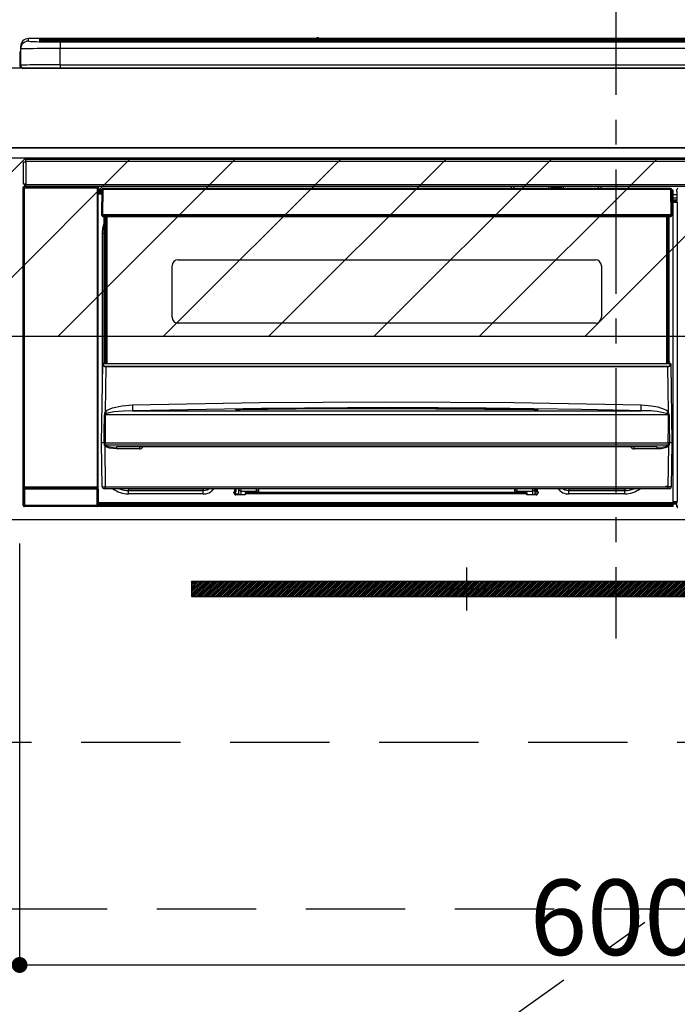
# Model space of a CAD drawing. Extents: x 0 to 26473, y -25 to 8845.
# Drawn here: x 18273 to 18604, y 2424 to 2920 of the extents above; entities that cross this region are included whole.
import ezdxf

# ---------------------------------------------------------------- set-up
doc = ezdxf.new("R2010")
doc.units = 0
doc.header["$LTSCALE"] = 50
doc.header["$MEASUREMENT"] = 0
doc.linetypes.add('CENTER', pattern=[2, 1.25, -0.25, 0.25, -0.25])
doc.linetypes.add('HIDDEN', pattern=[0.375, 0.25, -0.125])
doc.layers.get('0').update_dxf_attribs({"linetype": 'CONTINUOUS'})
doc.layers.get('DEFPOINTS').update_dxf_attribs({"color": 146, "linetype": 'CONTINUOUS'})
for name, color, linetype in [('120-キャビネット（外）', 7, 'CONTINUOUS'), ('121-キャビネット（中）', 253, 'HIDDEN'), ('122-扉', 6, 'CONTINUOUS'), ('123-扉向き', 231, 'CENTER'), ('126-甲板', 2, 'CONTINUOUS'), ('142-把手', 4, 'CONTINUOUS'), ('150-機器', 8, 'CONTINUOUS'), ('160-文字', 254, 'CONTINUOUS'), ('180-補助', 161, 'CONTINUOUS')]:
    doc.layers.add(name, color=color, linetype=linetype)
doc.styles.add('KH001', font='txt')
doc.dimstyles.new('KH1xx015', dxfattribs={"dimscale": 10, "dimtxt": 3.8, "dimasz": 0.8, "dimexe": 0.3, "dimexo": 1.2, "dimgap": 0.5, "dimtad": 3, "dimdec": 1, "dimdsep": 46, "dimlunit": 6, "dimtxsty": 'KH001', "dimblk": 'DOT', "dimcen": 1, "dimdle": 1, "dimclrd": 256, "dimclre": 256, "dimclrt": 256, "dimadec": 0, "dimazin": 0, "dimtfac": 1, "dimtdec": 1, "dimtix": 1, "dimtmove": 2, "dimatfit": 3, "dimldrblk": 'CLOSEDBLANK', "dimfxl": 1, "dimtolj": 1, "dimtzin": 0, "dimlwd": -1, "dimlwe": -1, "dimarcsym": 0})
doc.dimstyles.new('KH1xx030', dxfattribs={"dimscale": 30, "dimtxt": 2, "dimasz": 0.6, "dimexe": 0.3, "dimexo": 1.2, "dimgap": 0.5, "dimtad": 3, "dimdec": 1, "dimdsep": 46, "dimlunit": 6, "dimtxsty": 'KH001', "dimblk": 'DOT', "dimcen": 1, "dimdle": 1, "dimclrd": 256, "dimclre": 256, "dimclrt": 256, "dimadec": 0, "dimazin": 0, "dimtfac": 1, "dimtdec": 1, "dimtix": 1, "dimtmove": 2, "dimatfit": 3, "dimldrblk": 'CLOSEDBLANK', "dimfxl": 1, "dimtolj": 1, "dimtzin": 0, "dimlwd": -1, "dimlwe": -1, "dimarcsym": 0})

# ---------------------------------------------------------------- blocks, each defined once
blk = doc.blocks.new('_Dot')
at = {"color": 0, "linetype": 'ByBlock', "lineweight": -2}
blk.add_line((-0.5, 0), (-1, 0), dxfattribs=at)
at = {"color": 0, "linetype": 'ByBlock', "const_width": 0.5}
blk.add_lwpolyline([(-0.25, 0, 1), (0.25, 0, 1)], format="xyb", close=True, dxfattribs=at)
blk = doc.blocks.new('*D102')
at = {"layer": 'DEFPOINTS', "transparency": 16777216}
for p, q in [((18272.98, 2656.11), (18272.98, 2440.99)), ((18872.98, 2644.11), (18872.98, 2440.99)), ((18280.98, 2443.99), (18864.98, 2443.99))]:
    blk.add_line(p, q, dxfattribs=at)
at = {"layer": 'DEFPOINTS', "color": 0, "transparency": 16777216}
for p in [(18272.98, 2668.11), (18872.98, 2656.11), (18872.98, 2443.99)]:
    blk.add_point(p, dxfattribs=at)
at = {"layer": 'DEFPOINTS', "transparency": 16777216, "xscale": 8, "yscale": 8, "zscale": 8, "rotation": 180}
blk.add_blockref('_Dot', (18272.98, 2443.99), dxfattribs=at)
at = {"layer": 'DEFPOINTS', "transparency": 16777216, "xscale": 8, "yscale": 8, "zscale": 8}
blk.add_blockref('_Dot', (18872.98, 2443.99), dxfattribs=at)
at = {"layer": 'DEFPOINTS', "transparency": 16777216, "insert": (18572.98, 2467.99), "char_height": 38, "attachment_point": 5, "style": 'KH001'}
blk.add_mtext('\\A1;600', dxfattribs=at)
blk = doc.blocks.new('_ClosedBlank')
at = {"color": 0, "linetype": 'ByBlock', "lineweight": -2}
for p, q in [((-1, 0.167), (0, 0)), ((-1, 0.167), (-1, -0.167)), ((0, 0), (-1, -0.167))]:
    blk.add_line(p, q, dxfattribs=at)
blk = doc.blocks.new('HT-F6S_S')
at = {"layer": '150-機器', "color": 161, "linetype": 'CENTER'}
blk.add_line((0, 49.1), (0, -286.92), dxfattribs=at)
at = {"layer": '150-機器', "color": 13, "linetype": 'Continuous'}
for p, q in [((-295.5, 13.68), (-295.5, 14.93)), ((-150.73, 14.93), (-295.5, 14.93)), ((-150.73, 14.93), (-295.5, 14.93)), ((-295.5, 14.93), (-295.5, 14.93)), ((-150.69, 14.88), (-150.74, 14.89)), ((-150.74, 14.89), (-150.74, 14.89)), ((-150.52, 14.88), (-150.69, 14.88)), ((-150.28, 14.87), (-150.52, 14.88)), ((-150, 14.87), (-150.28, 14.87)), ((-149.72, 14.87), (-150, 14.87)), ((-149.48, 14.88), (-149.72, 14.87)), ((-149.31, 14.88), (-149.48, 14.88)), ((-149.26, 14.89), (-149.31, 14.88)), ((149.27, 14.93), (-149.27, 14.93)), ((149.27, 14.93), (-149.27, 14.93)), ((-149.26, 14.89), (-149.26, 14.89)), ((-299.5, 10.93), (-299.5, 9.68)), ((-290, 14.71), (-290, 13.69)), ((-290, 13.69), (-289.9, 13.68)), ((-289.9, 13.68), (-289.9, 13.68)), ((-289.5, 13.61), (-289.5, 14.21)), ((-289.5, 13.61), (-289.5, 14.21)), ((-284.5, 14.86), (-284.5, 14.36)), ((-284.5, 14.86), (284.5, 14.86)), ((284.5, 14.36), (-284.5, 14.36)), ((-284.5, 13.83), (-284.5, 14.36)), ((234.74, 13.83), (-284, 13.83)), ((279.5, 13.42), (-279.5, 13.42)), ((-279.5, 13.42), (-279.5, 13.42)), ((279.5, 13.42), (-279.5, 13.42)), ((-279.5, 13.25), (-279.5, 9.93)), ((-279.5, 13.25), (279.5, 13.25)), ((-279.5, 1.75), (-279.5, 9.93)), ((279.5, 9.93), (-279.5, 9.93)), ((-253.25, 13.56), (-253.25, 13.42)), ((-241.25, 13.59), (-252.25, 13.59)), ((-240.25, 13.56), (-240.25, 13.42)), ((-240.25, 13.42), (-240.25, 13.56)), ((-219, 13.56), (-219, 13.42)), ((-207, 13.59), (-218, 13.59)), ((-206, 13.56), (-206, 13.42)), ((-206, 13.42), (-206, 13.56)), ((-200, 13.56), (-200, 13.42)), ((-169, 13.59), (-199, 13.59)), ((-168, 13.56), (-168, 13.42)), ((-168, 13.42), (-168, 13.56)), ((-162, 13.56), (-162, 13.42)), ((-150, 13.59), (-161, 13.59)), ((-149, 13.56), (-149, 13.42)), ((-149, 13.42), (-149, 13.56)), ((-120.66, 13.56), (-120.66, 13.42)), ((-108.66, 13.58), (-119.66, 13.58)), ((-107.66, 13.56), (-107.66, 13.42)), ((-107.66, 13.42), (-107.66, 13.56)), ((-101.66, 13.56), (-101.66, 13.42)), ((-89.66, 13.58), (-100.66, 13.58)), ((-88.66, 13.56), (-88.66, 13.42)), ((-88.66, 13.42), (-88.66, 13.56)), ((-82.66, 13.56), (-82.66, 13.42)), ((-70.66, 13.58), (-81.66, 13.58)), ((-69.66, 13.56), (-69.66, 13.42)), ((-69.66, 13.42), (-69.66, 13.56)), ((-63.66, 13.56), (-63.66, 13.42)), ((-32.66, 13.58), (-62.66, 13.58)), ((-31.66, 13.56), (-31.66, 13.42)), ((-31.66, 13.42), (-31.66, 13.56)), ((-25.66, 13.56), (-25.66, 13.42)), ((-13.66, 13.58), (-24.66, 13.58)), ((-12.66, 13.56), (-12.66, 13.42)), ((-12.66, 13.42), (-12.66, 13.56)), ((19.34, 13.56), (19.34, 13.42)), ((31.34, 13.58), (20.34, 13.58)), ((-299.9, 7.4), (-299.6, 7.4)), ((-299.9, 7.4), (-299.9, 1.5)), ((-299.6, 7.4), (-299.57, 7.73)), ((-299.6, 0.6), (-299.6, 7.4)), ((-299.57, 7.73), (-299.5, 7.97)), ((-299.5, 9.68), (-299.5, 1.5)), ((-298.4, 0), (-298, 0)), ((-298, 0), (298, 0)), ((-279.5, 1.75), (-279.5, 0)), ((-279.5, 1.75), (279.5, 1.75)), ((-298, -58.28), (-298, -46.98)), ((-298, -46.98), (-296.9, -46.98)), ((-296.9, -46.98), (-296.9, -58.28)), ((-296.9, -46.98), (-296.8, -46.98)), ((-296.8, -45.78), (296.8, -45.78)), ((-296.8, -46.88), (-296.8, -45.78)), ((296.8, -46.88), (-296.8, -46.88)), ((-296.8, -46.98), (-296.8, -46.88)), ((-296.9, -58.28), (-298, -58.28)), ((-297.37, -58.28), (-297.37, -59.48)), ((-297.31, -59.54), (-297.31, -58.28)), ((-297.14, -58.28), (-297.14, -59.56)), ((-296.8, -58.28), (-296.9, -58.28)), ((-296.8, -58.38), (-296.8, -58.28)), ((-296.8, -59.48), (-296.8, -58.38)), ((-296.8, -58.38), (296.8, -58.38)), ((-298.17, -59.98), (-298, -60.14)), ((-298.17, -219.91), (-298.17, -59.98)), ((-297.5, -60.14), (-298, -60.14)), ((-298, -60.14), (-298, -210.75)), ((-297.5, -59.64), (-297.67, -59.48)), ((-297.67, -59.48), (-297.37, -59.48)), ((-297.5, -60.14), (-297.5, -59.64)), ((-261, -59.64), (-297.5, -59.64)), ((-297.5, -60.14), (-261, -60.14)), ((-297.5, -210.75), (-297.5, -60.14)), ((-297.31, -59.54), (-297.37, -59.48)), ((296.8, -59.48), (-296.8, -59.48)), ((-296.15, -59.57), (-296.15, -59.48)), ((-295.45, -59.57), (-296.15, -59.57)), ((-295.45, -59.57), (-295.45, -59.48)), ((-295.37, -59.48), (-295.45, -59.57)), ((-292.34, -59.6), (-292.57, -59.49)), ((-291.31, -59.61), (-291.34, -59.61)), ((-290.2, -59.55), (-290.31, -59.6)), ((-290.2, -59.48), (-290.2, -59.55)), ((-286.2, -59.55), (-286.2, -59.48)), ((-286.09, -59.6), (-286.2, -59.55)), ((-285.06, -59.61), (-285.09, -59.61)), ((-283.83, -59.49), (-284.06, -59.6)), ((-275.35, -59.48), (-275.25, -59.53)), ((-275.25, -59.53), (-272.75, -59.53)), ((-272.75, -59.48), (-272.75, -59.53)), ((-265.75, -59.53), (-265.75, -59.48)), ((-265.75, -59.53), (-263.25, -59.53)), ((-263.25, -59.53), (-263.15, -59.48)), ((-262.42, -59.48), (-262.42, -59.56)), ((-262.41, -59.48), (-262.42, -59.56)), ((-261.92, -59.48), (-261.92, -59.57)), ((-261.92, -59.57), (-261.42, -59.57)), ((-261.42, -59.48), (-261.42, -59.57)), ((-260.92, -59.56), (-261, -59.64)), ((-261, -59.64), (-261, -60.14)), ((-260.5, -60.14), (-261, -60.14)), ((-261, -60.14), (-261, -210.75)), ((-260.83, -59.48), (-260.92, -59.56)), ((-260.92, -59.48), (-260.92, -59.56)), ((-260.5, -60.14), (-260.33, -59.98)), ((-260.5, -210.75), (-260.5, -60.14)), ((-260.1, -63.4), (-260.34, -63.4)), ((-260.33, -59.98), (-260.33, -63.4)), ((-258.6, -61.3), (-260.1, -61.3)), ((-260.1, -61.3), (-260.1, -61.9)), ((-260.1, -61.9), (-260.1, -62.3)), ((-258.61, -61.9), (-260.1, -61.9)), ((-260.1, -62.3), (-260.1, -62.9)), ((-258.62, -62.3), (-260.1, -62.3)), ((-258.63, -62.9), (-260.1, -62.9)), ((-260.1, -63.4), (-260.1, -62.9)), ((-258.63, -63.4), (-260.1, -63.4)), ((-258.6, -60.99), (-258.77, -73.6)), ((-258.45, -60.64), (-258.43, -60.66)), ((-258.44, -60.85), (-258.45, -60.99)), ((-258.39, -60.71), (-258.44, -60.85)), ((-258.43, -60.66), (-258.39, -60.71)), ((-258.27, -60.66), (-258.39, -60.71)), ((-258.1, -60.64), (-258.27, -60.66)), ((-258.1, -60.99), (-258.27, -73.6)), ((-258.1, -60.5), (-258.1, -60.64)), ((27.7, -60.5), (-258.1, -60.5)), ((-258.1, -60.64), (-258.1, -60.99)), ((27.7, -60.99), (-258.1, -60.99)), ((-52.5, -60.5), (-52.5, -59.48)), ((-51.3, -59.48), (-51.3, -60.5)), ((-35.5, -60.43), (-33.75, -60.43)), ((-35.5, -60.5), (-35.5, -60.43)), ((-33.75, -59.48), (-33.75, -60.5)), ((-32.55, -60.5), (-32.55, -59.48)), ((-27.45, -60.06), (-32.55, -60.06)), ((-27.45, -59.48), (-27.45, -60.5)), ((-26.25, -60.5), (-26.25, -59.48)), ((-26.25, -60.43), (-24.5, -60.43)), ((-24.5, -60.43), (-24.5, -60.5)), ((-8.7, -60.5), (-8.7, -59.48)), ((-7.5, -59.48), (-7.5, -60.5)), ((27.7, -60.99), (27.7, -60.5)), ((27.87, -73.6), (27.7, -60.99)), ((28.37, -73.6), (28.2, -60.99)), ((28.9, -61.3), (28.2, -61.3)), ((28.9, -61.9), (28.21, -61.9)), ((28.9, -62.3), (28.22, -62.3)), ((28.9, -62.9), (28.23, -62.9)), ((28.9, -63.4), (28.23, -63.4)), ((28.9, -61.9), (28.9, -61.3)), ((28.9, -62.3), (28.9, -61.9)), ((28.9, -62.9), (28.9, -62.3)), ((28.9, -63.4), (28.9, -62.9)), ((28.9, -218.4), (28.9, -63.4)), ((30.93, -63.7), (28.9, -63.7)), ((30.86, -62.01), (30.86, -60.96)), ((31.09, -61.19), (30.86, -60.96)), ((30.93, -62.08), (30.86, -62.01)), ((30.93, -66.48), (30.93, -62.08)), ((28.9, -65.1), (30.93, -65.1)), ((30.93, -66.3), (28.9, -66.3)), ((28.9, -66.8), (30.84, -66.8)), ((30.84, -67.01), (28.9, -67.01)), ((28.9, -67.1), (30.93, -67.1)), ((30.94, -67.6), (28.9, -67.6)), ((30.84, -66.58), (30.93, -66.48)), ((30.84, -67.01), (30.84, -66.58)), ((30.93, -67.1), (30.84, -67.01)), ((30.94, -67.6), (30.94, -217.9)), ((-258.77, -73.6), (-258.27, -73.6)), ((-258.63, -74.11), (-258.63, -73.6)), ((-258.27, -73.6), (-258.13, -73.6)), ((-258.13, -73.6), (27.73, -73.6)), ((-258.13, -73.6), (-258.13, -74.11)), ((-258.13, -74.11), (-258.13, -74.6)), ((-258.13, -74.11), (27.73, -74.11)), ((27.73, -73.6), (27.87, -73.6)), ((27.73, -74.11), (27.73, -73.6)), ((27.73, -74.6), (27.73, -74.11)), ((27.87, -73.6), (28.37, -73.6)), ((28.23, -74.11), (28.23, -73.6)), ((-258.13, -74.6), (27.73, -74.6)), ((-258.1, -80.44), (-257.4, -78.13)), ((-257.4, -147.36), (-257.4, -74.6)), ((-256.9, -74.6), (-256.9, -147.36)), ((-256.65, -148.5), (-256.65, -74.6)), ((-256.15, -74.6), (-256.15, -148.5)), ((25.75, -148.5), (25.75, -74.6)), ((26.25, -148.5), (26.25, -74.6)), ((26.5, -147.36), (26.5, -74.6)), ((27, -147.36), (27, -74.6)), ((-258.35, -83), (-258.1, -80.44)), ((-258.35, -163.62), (-258.35, -83)), ((-258.35, -83), (-257.4, -83)), ((-220.2, -96.35), (-10.2, -96.35)), ((-223.2, -125.25), (-223.2, -99.35)), ((-7.2, -99.35), (-7.2, -125.25)), ((-10.2, -128.25), (-220.2, -128.25)), ((-257.94, -148.5), (-257.95, -148.65)), ((-257.94, -148.5), (27.54, -148.5)), ((-257.94, -148.5), (-257.94, -148.5)), ((-257.4, -147.36), (-256.9, -147.36)), ((-257.4, -147.81), (-257.4, -147.36)), ((-256.9, -147.81), (-257.4, -147.81)), ((-257.4, -148.5), (-257.4, -147.81)), ((-256.9, -147.36), (-256.9, -147.81)), ((-256.9, -147.81), (-256.9, -148.5)), ((26.5, -147.36), (27, -147.36)), ((26.5, -147.81), (26.5, -147.36)), ((27, -147.81), (26.5, -147.81)), ((26.5, -148.5), (26.5, -147.81)), ((27, -147.36), (27, -147.81)), ((27, -148.5), (27, -147.81)), ((27.55, -148.65), (27.54, -148.5)), ((27.54, -148.5), (27.54, -148.5)), ((-258.7, -188.5), (-258.15, -148.78)), ((-258.15, -148.78), (-258.14, -148.7)), ((-256.66, -150.1), (-256.98, -172.82)), ((-256.66, -150.1), (-256.66, -149.96)), ((-256.66, -149.96), (26.26, -149.96)), ((26.26, -150.1), (-256.66, -150.1)), ((26.26, -150.1), (26.26, -149.96)), ((26.58, -172.82), (26.26, -150.1)), ((27.74, -148.7), (27.75, -148.78)), ((27.75, -148.78), (28.3, -188.5)), ((-243.22, -169.38), (-179.23, -168.17)), ((-179.23, -168.17), (-115.24, -167.76)), ((-115.24, -167.76), (-51.21, -168.17)), ((-51.21, -168.17), (12.82, -169.38)), ((-256.98, -172.82), (-255.88, -171.96)), ((-255.03, -173.36), (-256.05, -173.7)), ((-255.88, -171.96), (-253.19, -170.8)), ((-252.52, -172.9), (-255.03, -173.36)), ((-253.19, -170.8), (-248.3, -169.77)), ((-247.83, -172.48), (-252.52, -172.9)), ((-248.3, -169.77), (-243.22, -169.38)), ((-243.14, -172.33), (-247.83, -172.48)), ((-178.2, -171.11), (-243.14, -172.33)), ((-243.14, -172.33), (12.74, -172.33)), ((-191.21, -171.75), (-191.21, -171.67)), ((-190.78, -171.83), (-190.87, -171.82)), ((-190.87, -171.82), (-190.87, -171.82)), ((-190.87, -171.82), (-190.82, -171.84)), ((-190.82, -171.84), (-190.78, -171.85)), ((-190.5, -171.86), (-190.78, -171.83)), ((-189.94, -171.88), (-190.5, -171.86)), ((-189.28, -171.88), (-189.94, -171.88)), ((-189.21, -171.88), (-189.28, -171.88)), ((-189.21, -171.47), (-115.19, -170.92)), ((-189.21, -171.5), (-189.21, -171.47)), ((-189.21, -171.57), (-189.21, -171.5)), ((-160.79, -171.55), (-189.21, -171.88)), ((-189.21, -171.67), (-189.21, -171.57)), ((-189.21, -171.79), (-189.21, -171.67)), ((-189.21, -171.87), (-189.21, -171.79)), ((-113.25, -170.71), (-178.2, -171.11)), ((-115.19, -171.34), (-160.79, -171.55)), ((-115.19, -170.92), (-70.13, -171.13)), ((-41.19, -171.88), (-115.19, -171.34)), ((-65.25, -170.96), (-113.25, -170.71)), ((-70.13, -171.13), (-41.19, -171.47)), ((-17.25, -171.67), (-65.25, -170.96)), ((-41.19, -171.47), (-41.19, -171.5)), ((-41.19, -171.5), (-41.19, -171.57)), ((-41.19, -171.57), (-41.19, -171.67)), ((-41.19, -171.67), (-41.19, -171.79)), ((-41.19, -171.79), (-41.19, -171.88)), ((-40.65, -171.88), (-41.19, -171.88)), ((-40.1, -171.87), (-40.65, -171.88)), ((-39.75, -171.85), (-40.1, -171.87)), ((-39.58, -171.83), (-39.75, -171.85)), ((-39.63, -171.86), (-39.57, -171.83)), ((-39.53, -171.82), (-39.58, -171.83)), ((-39.57, -171.83), (-39.53, -171.82)), ((-39.53, -171.82), (-39.53, -171.82)), ((-39.19, -171.67), (-39.19, -171.75)), ((6.75, -172.18), (-17.25, -171.67)), ((12.74, -172.33), (6.75, -172.18)), ((12.74, -172.33), (12.75, -172.24)), ((12.75, -172.04), (12.76, -171.76)), ((12.75, -172.24), (12.75, -172.04)), ((12.76, -171.76), (12.77, -171.39)), ((12.77, -171.39), (12.78, -170.95)), ((12.78, -170.95), (12.79, -170.46)), ((12.79, -170.46), (12.8, -169.93)), ((12.8, -169.93), (12.82, -169.38)), ((12.82, -169.38), (18, -169.78)), ((18, -169.78), (21.24, -170.37)), ((21.24, -170.37), (24.43, -171.42)), ((24.43, -171.42), (25.55, -172.01)), ((25.55, -172.01), (26.58, -172.82)), ((-257.38, -183.3), (-257.33, -174.3)), ((-256.96, -174.2), (-257, -174.25)), ((-257, -174.25), (-257, -174.29)), ((-257, -174.29), (-257, -174.3)), ((26.6, -174.3), (-257, -174.3)), ((-257, -174.3), (-256.89, -183.29)), ((-256.92, -174.16), (-256.96, -174.2)), ((-256.56, -173.95), (-256.92, -174.16)), ((-256.05, -173.7), (-256.56, -173.95)), ((26.1, -173.91), (25.65, -173.7)), ((26.5, -174.15), (26.1, -173.91)), ((26.58, -174.22), (26.5, -174.15)), ((26.53, -179.49), (26.6, -174.3)), ((26.6, -174.26), (26.58, -174.22)), ((26.6, -174.3), (26.6, -174.26)), ((26.93, -174.3), (26.95, -179.5)), ((26.45, -188.49), (26.53, -179.49)), ((26.95, -179.5), (27.01, -188.49)), ((-257.41, -188.49), (-257.38, -183.3)), ((-257.28, -188.25), (-257.26, -188.18)), ((-257.26, -188.18), (-257.22, -188.13)), ((-257.22, -188.13), (-257.2, -188.1)), ((-257.2, -188.1), (-257.18, -188.09)), ((-257.18, -188.09), (-257.17, -188.09)), ((-257.17, -188.09), (-257.15, -188.09)), ((-257.15, -188.09), (-257.14, -188.1)), ((-257.14, -188.1), (-257.11, -188.12)), ((-257.11, -188.12), (-257.07, -188.2)), ((-257.07, -188.2), (-257.06, -188.22)), ((-257.06, -188.22), (-257.06, -188.51)), ((-256.89, -183.29), (-256.85, -188.49)), ((26.66, -188.22), (26.71, -188.13)), ((26.66, -188.5), (26.66, -188.22)), ((26.71, -188.13), (26.73, -188.1)), ((26.73, -188.1), (26.75, -188.09)), ((26.75, -188.09), (26.76, -188.09)), ((26.76, -188.09), (26.78, -188.09)), ((26.78, -188.09), (26.79, -188.1)), ((26.79, -188.1), (26.82, -188.12)), ((26.82, -188.12), (26.87, -188.22)), ((26.87, -188.22), (26.91, -188.34)), ((-258.39, -210.51), (-258.7, -188.5)), ((-257.41, -188.5), (-258.7, -188.5)), ((-257.4, -188.49), (-257.41, -188.49)), ((-257.41, -188.49), (-257.41, -188.49)), ((-257.41, -188.49), (-257.41, -188.49)), ((-257.41, -188.5), (-257.41, -188.49)), ((-257.4, -188.5), (-257.41, -188.5)), ((-257.41, -188.5), (-257.41, -188.5)), ((-257.39, -188.49), (-257.4, -188.49)), ((-257.4, -188.49), (-257.4, -188.49)), ((-257.4, -188.49), (-257.4, -188.49)), ((-257.4, -188.49), (-257.4, -188.49)), ((-257.4, -188.49), (-257.4, -188.49)), ((-257.39, -188.49), (-257.4, -188.5)), ((-257.31, -188.34), (-257.28, -188.25)), ((-257.31, -188.5), (-257.31, -188.34)), ((-257.31, -188.51), (-257.31, -188.5)), ((-257.31, -189.51), (-257.31, -188.51)), ((-257.28, -189.71), (-257.31, -189.51)), ((-257.18, -190), (-257.28, -189.71)), ((-257.18, -190), (-256.89, -210.51)), ((-256.58, -190.49), (-257.18, -190)), ((-257.06, -188.51), (-257.06, -189.51)), ((-257.06, -189.51), (26.66, -189.51)), ((-256.88, -188.49), (-256.89, -188.49)), ((-256.85, -188.5), (-256.88, -188.49)), ((-256.85, -188.49), (-256.85, -188.49)), ((-256.85, -188.49), (-256.85, -188.5)), ((-256.85, -188.5), (26.45, -188.5)), ((-254.76, -191.14), (-256.58, -190.49)), ((-251.24, -191.49), (-254.76, -191.14)), ((20.84, -190.5), (-251.24, -190.5)), ((-251.24, -190.5), (-251.24, -191.49)), ((-239.7, -191.49), (-251.24, -191.49)), ((-239.7, -190.5), (-239.7, -191.49)), ((9.3, -191.49), (9.3, -190.5)), ((20.84, -191.49), (9.3, -191.49)), ((20.84, -191.49), (20.84, -190.5)), ((22.85, -191.39), (20.84, -191.49)), ((24.84, -191.02), (22.85, -191.39)), ((25.95, -190.61), (24.84, -191.02)), ((26.6, -190.2), (25.95, -190.61)), ((26.45, -188.5), (26.45, -188.49)), ((26.45, -188.49), (26.45, -188.49)), ((26.45, -188.49), (26.46, -188.49)), ((26.46, -188.49), (26.46, -188.49)), ((26.46, -188.49), (26.47, -188.49)), ((26.47, -188.49), (26.48, -188.49)), ((26.48, -188.49), (26.48, -188.49)), ((26.48, -188.49), (26.49, -188.49)), ((26.49, -188.49), (26.49, -188.49)), ((26.49, -188.49), (26.5, -188.49)), ((26.49, -210.51), (26.78, -190)), ((26.78, -190), (26.6, -190.2)), ((26.66, -188.51), (26.66, -188.5)), ((26.66, -188.53), (26.66, -188.51)), ((26.66, -189.51), (26.66, -188.53)), ((26.91, -188.34), (26.91, -188.5)), ((26.91, -188.5), (26.91, -189.51)), ((26.99, -188.49), (26.99, -188.49)), ((26.99, -188.49), (27, -188.49)), ((27, -188.5), (26.99, -188.49)), ((27, -188.49), (27, -188.49)), ((27, -188.49), (27, -188.49)), ((27, -188.49), (27, -188.49)), ((27, -188.49), (27.01, -188.49)), ((27.01, -188.5), (27, -188.5)), ((27.01, -188.49), (27.01, -188.49)), ((27.01, -188.49), (27.01, -188.49)), ((27.01, -188.49), (27.01, -188.5)), ((28.3, -188.5), (27.01, -188.5)), ((27.01, -188.5), (27.01, -188.5)), ((28.3, -188.5), (27.99, -210.51)), ((-298.07, -219.82), (-298.07, -211.81)), ((-298.07, -211.81), (-297.57, -211.81)), ((-298, -210.75), (-298.06, -210.81)), ((-297.5, -210.75), (-298, -210.75)), ((-260.93, -211.81), (-297.57, -211.81)), ((-297.57, -211.81), (-297.57, -219.82)), ((-297.56, -211.31), (-297.5, -211.25)), ((-297.56, -211.31), (-260.94, -211.31)), ((-297.5, -210.75), (-297.5, -211.25)), ((-261, -210.75), (-297.5, -210.75)), ((-297.5, -211.25), (-261, -211.25)), ((-261, -211.25), (-261, -210.75)), ((-260.5, -210.75), (-261, -210.75)), ((-261, -211.25), (-260.94, -211.31)), ((-260.93, -211.81), (-260.43, -211.81)), ((-260.93, -219.82), (-260.93, -211.81)), ((-260.44, -210.81), (-260.5, -210.75)), ((-260.43, -211.81), (-260.43, -219.82)), ((-256.89, -211.5), (-257.39, -211.5)), ((-256.89, -210.51), (26.49, -210.51)), ((-256.89, -211.5), (-256.89, -210.51)), ((26.49, -211.5), (-256.89, -211.5)), ((-247.34, -211.51), (-247.39, -211.5)), ((-245.25, -211.72), (-247.34, -211.51)), ((-245.25, -211.5), (-245.25, -211.72)), ((-207.65, -211.72), (-245.25, -211.72)), ((-245.25, -211.72), (-245.25, -212.45)), ((-245.25, -212.45), (-207.65, -212.45)), ((-245.25, -214.1), (-245.25, -212.45)), ((-206.54, -211.5), (-207.65, -211.72)), ((-207.65, -211.5), (-207.65, -211.72)), ((-207.65, -211.72), (-207.65, -212.45)), ((-207.65, -212.45), (-205.56, -212.04)), ((-207.65, -214.1), (-207.65, -212.45)), ((-205.56, -212.04), (-204.76, -211.5)), ((-192.15, -213), (-191.65, -213)), ((-192.15, -213.6), (-192.15, -213)), ((-191.79, -213.04), (-191.4, -213)), ((-191.65, -213), (-191.65, -211.5)), ((-191.05, -213), (-191.65, -213)), ((-191.4, -214.1), (-191.4, -213)), ((-191.05, -213), (-191.05, -211.5)), ((-189.67, -211.71), (-189.67, -211.5)), ((-189.64, -214.12), (-189.67, -211.71)), ((-188.69, -211.5), (-188.67, -212.7)), ((-188.67, -212.7), (-180.7, -212.7)), ((-188.67, -212.7), (-188.67, -212.7)), ((-188.67, -212.7), (-188.64, -214.6)), ((-180.7, -212.7), (-180.7, -211.5)), ((-180.7, -213.5), (-180.7, -212.7)), ((-179.7, -211.5), (-179.7, -211.7)), ((-179.7, -211.7), (-179.7, -213.5)), ((-50.7, -211.7), (-50.7, -211.5)), ((-50.7, -213.5), (-50.7, -211.7)), ((-49.7, -211.5), (-49.7, -212.7)), ((-49.7, -212.7), (-41.73, -212.7)), ((-49.7, -212.7), (-49.7, -213.5)), ((-41.76, -214.6), (-41.73, -212.7)), ((-41.73, -212.7), (-41.71, -211.5)), ((-41.73, -212.7), (-41.73, -212.7)), ((-40.73, -211.71), (-40.76, -214.12)), ((-40.73, -211.5), (-40.73, -211.71)), ((-40.15, -211.5), (-40.15, -213)), ((-40.15, -213), (-39.55, -213)), ((-39.55, -211.5), (-39.55, -213)), ((-39.55, -213), (-39.05, -213)), ((-39.05, -213), (-39.05, -213.6)), ((-26.44, -211.5), (-25.64, -212.04)), ((-25.64, -212.04), (-23.55, -212.45)), ((-23.55, -211.72), (-24.66, -211.5)), ((-23.55, -211.5), (-23.55, -211.72)), ((4.55, -211.72), (-23.55, -211.72)), ((-23.55, -211.72), (-23.55, -212.45)), ((-23.55, -212.45), (4.55, -212.45)), ((-23.55, -214.1), (-23.55, -212.45)), ((4.55, -211.5), (4.55, -211.72)), ((6.64, -211.51), (4.55, -211.72)), ((4.55, -211.72), (4.55, -212.45)), ((4.55, -214.1), (4.55, -212.45)), ((6.69, -211.5), (6.64, -211.51)), ((26.49, -211.5), (26.49, -210.51)), ((26.99, -211.5), (26.49, -211.5)), ((-207.65, -214.1), (-245.25, -214.1)), ((-192.12, -213.13), (-191.79, -213.04)), ((-191.4, -214.1), (-189.64, -214.1)), ((-186.55, -214.6), (-191.15, -214.6)), ((-186.55, -213.5), (-186.55, -214.1)), ((-44.65, -213.5), (-186.55, -213.5)), ((-186.55, -214.1), (-186.55, -214.6)), ((-44.65, -214.1), (-186.55, -214.1)), ((-44.65, -213.5), (-44.65, -214.1)), ((-44.65, -214.6), (-44.65, -214.1)), ((-40.05, -214.6), (-44.65, -214.6)), ((-40.76, -214.1), (-39.18, -214.1)), ((4.55, -214.1), (-23.55, -214.1)), ((28.9, -217.9), (30.94, -217.9)), ((-298.17, -219.91), (-298.07, -219.82)), ((-298.07, -219.82), (-297.57, -219.82)), ((-297.57, -220.32), (-297.67, -220.41)), ((-271.4, -220.41), (-297.67, -220.41)), ((-297.57, -219.82), (-297.57, -220.32)), ((-297.57, -219.82), (-260.93, -219.82)), ((-260.93, -220.32), (-297.57, -220.32)), ((-271.4, -220.5), (-271.4, -220.41)), ((-261.4, -220.5), (-271.4, -220.5)), ((-260.83, -220.41), (-261.4, -220.41)), ((-261.4, -220.41), (-261.4, -220.5)), ((-260.93, -219.82), (-260.43, -219.82)), ((-260.93, -219.82), (-260.93, -220.32)), ((-260.83, -220.41), (-260.93, -220.32)), ((-260.43, -219.82), (-260.33, -219.91)), ((-260.34, -218.4), (-260.1, -218.4)), ((-260.33, -218.4), (-260.33, -219.91)), ((-260.1, -218.4), (28.9, -218.4)), ((-260.1, -218.9), (-260.1, -218.4)), ((-260.1, -218.9), (-260.1, -219.5)), ((28.9, -218.9), (-260.1, -218.9)), ((28.9, -219.5), (-260.1, -219.5)), ((-260.1, -219.5), (-260.1, -219.9)), ((28.9, -219.9), (-260.1, -219.9)), ((-260.1, -219.9), (-260.1, -220.5)), ((28.9, -220.5), (-260.1, -220.5)), ((28.9, -218.9), (28.9, -218.4)), ((30.93, -218.4), (28.9, -218.4)), ((28.9, -218.49), (30.84, -218.49)), ((28.9, -219.5), (28.9, -218.9)), ((28.9, -219.1), (30.84, -219.1)), ((28.9, -219.9), (28.9, -219.5)), ((28.9, -220.5), (28.9, -219.9)), ((30.93, -218.4), (30.84, -218.49)), ((30.84, -220.49), (30.84, -218.49)), ((30.84, -220.49), (31.2, -220.13))]:
    blk.add_line(p, q, dxfattribs=at)
for points in [[(-279.5, 9.93), (-281.99, 9.93), (-284.45, 9.92), (-286.83, 9.91), (-289.09, 9.9), (-291.2, 9.88), (-293.13, 9.86), (-294.85, 9.84), (-296.33, 9.81), (-297.55, 9.79), (-298.48, 9.76), (-299.12, 9.73), (-299.45, 9.7), (-299.5, 9.68)], [(-295.5, 13.68), (-295.38, 13.63), (-295.12, 13.59)], [(-295.12, 13.59), (-294.57, 13.54), (-293.78, 13.49), (-292.77, 13.44), (-291.55, 13.4), (-290.15, 13.36), (-288.57, 13.33), (-286.86, 13.3), (-285.03, 13.28), (-283.12, 13.27), (-281.14, 13.26), (-279.5, 13.25)], [(-279.5, 1.75), (-281.99, 1.75), (-284.45, 1.74), (-286.83, 1.73), (-289.09, 1.72), (-291.2, 1.7), (-293.13, 1.68), (-294.85, 1.66), (-296.33, 1.64), (-297.55, 1.61), (-298.48, 1.58), (-299.12, 1.55), (-299.45, 1.52), (-299.5, 1.5)], [(-297.67, -59.48), (-297.73, -59.49), (-297.79, -59.5), (-297.85, -59.52), (-297.91, -59.54), (-297.96, -59.58), (-298.01, -59.62), (-298.05, -59.66), (-298.09, -59.71), (-298.12, -59.77), (-298.14, -59.82), (-298.16, -59.88), (-298.16, -59.95), (-298.17, -59.98)], [(-297.31, -59.54), (-297.14, -59.56)], [(-297.14, -59.56), (-297.12, -59.56), (-297.08, -59.56), (-297.03, -59.56), (-296.96, -59.56), (-296.89, -59.57), (-296.8, -59.57), (-296.7, -59.57), (-296.59, -59.57), (-296.47, -59.57), (-296.35, -59.57), (-296.23, -59.57), (-296.15, -59.57)], [(-292.57, -59.49), (-292.58, -59.49), (-292.6, -59.49), (-292.64, -59.49), (-292.7, -59.49), (-292.77, -59.48), (-292.85, -59.48), (-292.94, -59.48), (-293.04, -59.48), (-293.15, -59.48), (-293.27, -59.48), (-293.39, -59.48), (-293.51, -59.48), (-293.57, -59.48)], [(-292.34, -59.6), (-292.33, -59.6), (-292.3, -59.61), (-292.26, -59.61), (-292.21, -59.61), (-292.14, -59.61), (-292.06, -59.61), (-291.97, -59.61), (-291.87, -59.61), (-291.76, -59.61), (-291.64, -59.61), (-291.52, -59.61), (-291.39, -59.61), (-291.34, -59.61)], [(-291.31, -59.61), (-291.18, -59.61), (-291.06, -59.61), (-290.94, -59.61), (-290.83, -59.61), (-290.72, -59.61), (-290.62, -59.61), (-290.54, -59.61), (-290.46, -59.61), (-290.4, -59.61), (-290.36, -59.61), (-290.32, -59.61), (-290.31, -59.6), (-290.31, -59.6)], [(-290.2, -59.55), (-290.19, -59.55), (-290.15, -59.56), (-290.07, -59.56), (-289.97, -59.56), (-289.84, -59.56), (-289.69, -59.56), (-289.51, -59.56), (-289.31, -59.57), (-289.09, -59.57), (-288.86, -59.57), (-288.62, -59.57), (-288.38, -59.57), (-288.13, -59.57), (-287.88, -59.57), (-287.63, -59.57), (-287.4, -59.57), (-287.18, -59.57), (-286.97, -59.56), (-286.78, -59.56), (-286.62, -59.56), (-286.48, -59.56), (-286.36, -59.56), (-286.28, -59.56), (-286.23, -59.55), (-286.2, -59.55), (-286.2, -59.55)], [(-286.09, -59.6), (-286.08, -59.6), (-286.06, -59.61), (-286.02, -59.61), (-285.96, -59.61), (-285.9, -59.61), (-285.81, -59.61), (-285.72, -59.61), (-285.62, -59.61), (-285.51, -59.61), (-285.39, -59.61), (-285.27, -59.61), (-285.15, -59.61), (-285.09, -59.61)], [(-285.06, -59.61), (-284.94, -59.61), (-284.81, -59.61), (-284.69, -59.61), (-284.58, -59.61), (-284.48, -59.61), (-284.38, -59.61), (-284.29, -59.61), (-284.22, -59.61), (-284.16, -59.61), (-284.11, -59.61), (-284.08, -59.61), (-284.06, -59.6), (-284.06, -59.6)], [(-282.83, -59.48), (-282.96, -59.48), (-283.08, -59.48), (-283.2, -59.48), (-283.31, -59.48), (-283.42, -59.48), (-283.51, -59.48), (-283.6, -59.48), (-283.67, -59.49), (-283.74, -59.49), (-283.78, -59.49), (-283.81, -59.49), (-283.83, -59.49), (-283.83, -59.49)], [(-272.75, -59.53), (-272.72, -59.54), (-272.64, -59.54), (-272.51, -59.54), (-272.32, -59.55), (-272.09, -59.55), (-271.81, -59.55), (-271.49, -59.56), (-271.14, -59.56), (-270.76, -59.56), (-270.35, -59.56), (-269.93, -59.56), (-269.5, -59.56), (-269.06, -59.56), (-268.63, -59.56), (-268.2, -59.56), (-267.79, -59.56), (-267.41, -59.56), (-267.05, -59.56), (-266.73, -59.55), (-266.45, -59.55), (-266.21, -59.55), (-266.01, -59.55), (-265.87, -59.54), (-265.79, -59.54), (-265.75, -59.53), (-265.75, -59.53)], [(-260.33, -59.98), (-260.34, -59.92), (-260.35, -59.86), (-260.37, -59.8), (-260.4, -59.74), (-260.43, -59.69), (-260.47, -59.64), (-260.51, -59.6), (-260.56, -59.56), (-260.62, -59.53), (-260.68, -59.51), (-260.74, -59.49), (-260.8, -59.48), (-260.83, -59.48)], [(31.36, -60.46), (31.3, -60.47), (31.24, -60.48), (31.18, -60.5), (31.12, -60.52), (31.07, -60.56), (31.02, -60.6), (30.98, -60.64), (30.94, -60.69), (30.91, -60.75), (30.89, -60.81), (30.87, -60.87), (30.86, -60.93), (30.86, -60.96)], [(30.94, -67.6), (30.94, -67.54), (30.94, -67.48), (30.94, -67.42), (30.94, -67.36), (30.94, -67.31), (30.94, -67.26), (30.94, -67.22), (30.94, -67.18), (30.94, -67.15), (30.93, -67.13), (30.93, -67.11), (30.93, -67.1), (30.93, -67.1)], [(-258.15, -148.78), (-258.14, -148.95), (-258.1, -149.11), (-258.05, -149.27), (-257.97, -149.42), (-257.87, -149.55), (-257.76, -149.68), (-257.62, -149.79), (-257.47, -149.89), (-257.31, -149.97), (-257.14, -150.03), (-256.96, -150.08), (-256.77, -150.1), (-256.66, -150.1)], [(-257.95, -148.65), (-257.94, -148.81), (-257.91, -148.97), (-257.86, -149.13), (-257.8, -149.28), (-257.71, -149.42), (-257.61, -149.54), (-257.49, -149.66), (-257.36, -149.75), (-257.22, -149.84), (-257.07, -149.9), (-256.92, -149.94), (-256.76, -149.96), (-256.66, -149.96)], [(26.26, -149.96), (26.43, -149.95), (26.59, -149.92), (26.74, -149.87), (26.89, -149.8), (27.02, -149.71), (27.15, -149.61), (27.26, -149.49), (27.35, -149.36), (27.43, -149.21), (27.49, -149.06), (27.52, -148.9), (27.54, -148.74), (27.55, -148.65)], [(26.26, -150.1), (26.45, -150.09), (26.63, -150.06), (26.81, -150.01), (26.98, -149.94), (27.14, -149.85), (27.28, -149.75), (27.41, -149.63), (27.52, -149.5), (27.61, -149.35), (27.67, -149.2), (27.72, -149.04), (27.74, -148.88), (27.75, -148.78)], [(-298.06, -210.81), (-298.06, -210.82), (-298.06, -210.84), (-298.06, -210.88), (-298.06, -210.93), (-298.07, -211), (-298.07, -211.08), (-298.07, -211.17), (-298.07, -211.27), (-298.07, -211.38), (-298.07, -211.5), (-298.07, -211.62), (-298.07, -211.75), (-298.07, -211.81)], [(-297.56, -211.31), (-297.56, -211.31), (-297.56, -211.32), (-297.56, -211.34), (-297.56, -211.37), (-297.57, -211.4), (-297.57, -211.44), (-297.57, -211.49), (-297.57, -211.54), (-297.57, -211.6), (-297.57, -211.65), (-297.57, -211.71), (-297.57, -211.78), (-297.57, -211.81)], [(-260.93, -211.81), (-260.93, -211.74), (-260.93, -211.68), (-260.93, -211.62), (-260.93, -211.57), (-260.93, -211.51), (-260.93, -211.47), (-260.93, -211.42), (-260.94, -211.39), (-260.94, -211.36), (-260.94, -211.33), (-260.94, -211.32), (-260.94, -211.31), (-260.94, -211.31)], [(-260.43, -211.81), (-260.43, -211.68), (-260.43, -211.56), (-260.43, -211.44), (-260.43, -211.33), (-260.43, -211.22), (-260.43, -211.13), (-260.43, -211.04), (-260.44, -210.97), (-260.44, -210.91), (-260.44, -210.86), (-260.44, -210.83), (-260.44, -210.81), (-260.44, -210.81)], [(-258.39, -210.51), (-258.38, -210.52), (-258.34, -210.52), (-258.29, -210.52), (-258.21, -210.52), (-258.1, -210.52), (-257.99, -210.52), (-257.85, -210.52), (-257.7, -210.52), (-257.53, -210.52), (-257.36, -210.52), (-257.18, -210.52), (-256.99, -210.51), (-256.89, -210.51)], [(26.49, -210.51), (26.68, -210.52), (26.86, -210.52), (27.04, -210.52), (27.21, -210.52), (27.37, -210.52), (27.52, -210.52), (27.64, -210.52), (27.75, -210.52), (27.85, -210.52), (27.92, -210.52), (27.96, -210.52), (27.99, -210.51), (27.99, -210.51), (27.97, -210.51), (27.92, -210.51), (27.86, -210.51), (27.77, -210.5), (27.66, -210.5), (27.53, -210.5), (27.39, -210.5), (27.23, -210.49), (27.07, -210.49), (26.89, -210.49), (26.7, -210.49), (26.52, -210.49), (26.33, -210.48), (26.15, -210.48), (25.97, -210.48), (25.8, -210.48), (25.64, -210.48), (25.49, -210.48), (25.36, -210.48), (25.24, -210.48), (25.15, -210.48), (25.08, -210.48), (25.03, -210.48), (25, -210.48), (24.99, -210.49)], [(-189.64, -214.12), (-189.63, -214.26), (-189.6, -214.39), (-189.56, -214.52), (-189.53, -214.6)], [(-40.87, -214.6), (-40.82, -214.47), (-40.79, -214.34), (-40.77, -214.21), (-40.76, -214.12)], [(30.93, -218.4), (30.93, -218.39), (30.93, -218.38), (30.94, -218.36), (30.94, -218.33), (30.94, -218.3), (30.94, -218.26), (30.94, -218.21), (30.94, -218.16), (30.94, -218.1), (30.94, -218.05), (30.94, -217.99), (30.94, -217.92), (30.94, -217.9)], [(-298.17, -219.91), (-298.16, -219.98), (-298.15, -220.04), (-298.13, -220.1), (-298.1, -220.15), (-298.07, -220.21), (-298.03, -220.25), (-297.99, -220.3), (-297.94, -220.33), (-297.88, -220.36), (-297.82, -220.39), (-297.76, -220.4), (-297.7, -220.41), (-297.67, -220.41)], [(-260.83, -220.41), (-260.77, -220.41), (-260.71, -220.4), (-260.65, -220.38), (-260.59, -220.35), (-260.54, -220.32), (-260.49, -220.28), (-260.45, -220.23), (-260.41, -220.18), (-260.38, -220.13), (-260.36, -220.07), (-260.34, -220.01), (-260.34, -219.95), (-260.33, -219.91)], [(30.84, -220.49), (30.84, -220.55), (30.85, -220.62), (30.87, -220.67), (30.9, -220.73), (30.93, -220.78), (30.97, -220.83), (31.02, -220.88), (31.07, -220.91), (31.12, -220.94), (31.18, -220.97), (31.24, -220.98), (31.3, -220.99), (31.34, -220.99)]]:
    blk.add_lwpolyline(points, dxfattribs=at)
for centre, radius, start, end in [((-295.5, 10.93), 4, 89.9901, 179.9901), ((-285.88, -37.56), 52.43, 88.4919, 94.5072), ((-150, 14.59), 0.801, 22.0578, 157.9422), ((-295.5, 9.68), 4, 89.9899, 179.9907), ((-290, 14.21), 0.5, 0.0098, 90.0092), ((-282.09, 117.05), 103.66, 265.6452, 271.4341), ((-285.56, -35.83), 50.2, 88.7936, 94.5052), ((-285.25, -34.02), 47.87, 88.5046, 94.4943), ((-252.5, 4.02), 9.57, 88.5045, 94.4944), ((-241, 4.01), 9.57, 85.5057, 91.4954), ((-218.25, 4.01), 9.57, 88.5047, 94.4942), ((-206.75, 4.01), 9.57, 85.5058, 91.4953), ((-199.25, 4.01), 9.57, 88.5047, 94.4943), ((-168.75, 4.01), 9.57, 85.5058, 91.4953), ((-161.25, 4.01), 9.57, 88.5049, 94.4941), ((-149.75, 4.01), 9.57, 85.5059, 91.4951), ((-119.91, 4.01), 9.57, 88.5047, 94.4944), ((-108.41, 4.01), 9.57, 85.5057, 91.4953), ((-100.91, 4.01), 9.57, 88.5047, 94.4943), ((-89.41, 4.01), 9.57, 85.5057, 91.4953), ((-81.91, 4.01), 9.57, 88.5047, 94.4943), ((-70.41, 4.01), 9.57, 85.5057, 91.4953), ((-62.91, 4.01), 9.57, 88.5046, 94.4944), ((-32.41, 4.01), 9.57, 85.5057, 91.4953), ((-24.91, 4.01), 9.57, 88.5047, 94.4943), ((-13.41, 4.01), 9.57, 85.5056, 91.4953), ((20.09, 4.01), 9.57, 88.5047, 94.4943), ((-297.9, 7.4), 2, 143.1305, 180), ((-298.4, 1.5), 1.5, 180.035, 216.8338), ((-298.4, 1.5), 1.5, 216.8699, 270), ((-298, 1.5), 1.5, 180, 270), ((-297.5, -60.14), 0.5, 90.0056, 179.9931), ((-262.05, -45.24), 14.33, 268.5004, 270.4998), ((-261.29, -44.94), 14.63, 269.5162, 271.475), ((-261, -60.14), 0.5, 0.0089, 89.9924), ((-258.1, -61), 0.5, 134.625, 179.25), ((-258.5, -62.64), 1.65, 88.5214, 93.6004), ((-258.1, -61), 0.5, 90, 134.625), ((-258.5, -89.6), 28.61, 89.2065, 89.9144), ((27.7, -61), 0.5, 0.75, 90), ((27.95, -70.54), 9.55, 88.4993, 91.5007), ((-258.13, -74.1), 0.5, 180.75, 270), ((-258.38, -64.55), 9.56, 268.5012, 271.4988), ((27.98, -64.55), 9.56, 268.5011, 271.4989), ((27.73, -74.1), 0.5, 270, 359.25), ((-220.2, -99.35), 3, 90, 180), ((-10.2, -99.35), 3, 0, 90), ((-220.2, -125.25), 3, 180, 270), ((-10.2, -125.25), 3, 270, 0), ((-257.94, -148.7), 0.2, 90, 179.2), ((27.54, -148.7), 0.2, 0.8, 90), ((-257.97, -148.82), 0.178, 81.575, 167.8859), ((27.57, -148.82), 0.178, 12.1162, 98.4245), ((-252.51, -174.65), 4.83, 157.6886, 175.8846), ((-68.8, 23.5), 271.94, 226.2116, 226.4825), ((2244.1, -108.32), 2488.07, 181.40639, 181.4743), ((-189.62, -177.72), 6.26, 86.2907, 104.7712), ((-191.2, -172.67), 1, 57.1388, 90.8639), ((-189.8, -165.63), 6.28, 256.9605, 275.3441), ((-191.2, -172.75), 1, 64.7077, 90.8551), ((-40.78, -177.76), 6.3, 75.2912, 93.6468), ((-40.6, -165.69), 6.22, 264.5682, 283.1272), ((-39.2, -172.67), 1, 89.1357, 123.076), ((-39.2, -172.75), 1, 89.1438, 115.7359), ((14.59, -216.31), 44.02, 75.4484, 92.4041), ((-160.55, 22.4), 270.42, 313.5161, 313.7885), ((22, -174.68), 4.94, 4.3199, 22.1066), ((-260.14, -54.81), 119.52, 271.3449, 271.5022), ((29.72, -55.3), 119.04, 268.4975, 268.6554), ((-256.64, -188.14), 0.428, 190.1652, 233.6115), ((26.05, -188.03), 0.638, 314.2553, 342.6819), ((-257.63, -188.28), 0.318, 317.2242, 348.5744), ((-257.44, -250.44), 61.92, 89.6499, 89.8834), ((-257.46, -249.77), 60.26, 89.6265, 89.8608), ((-203.72, -258.83), 87.15, 127.5719, 127.835), ((-256.7, -189.43), 0.368, 193.8288, 244.6451), ((-257.19, -160.87), 27.62, 270.6114, 270.6955), ((-252.51, -178.45), 12.12, 248.9542, 276.0362), ((-239.7, -189.49), 2, 270, 329.5371), ((9.3, -189.49), 2, 210.4629, 270), ((22.34, -180.19), 10.42, 261.7016, 293.308), ((26.45, -188.41), 0.0881, 271.2817, 301.5052), ((26.35, -189.47), 0.312, 290.3551, 351.1684), ((-25.48, -257.29), 85.19, 52.1634, 52.4326), ((27.04, -251.68), 63.19, 90.1154, 90.3444), ((27.06, -249.77), 60.25, 90.1392, 90.3735), ((25.8, -189.48), 1.11, 331.9641, 358.4367), ((27.19, -188.3), 0.284, 189.2474, 223.783), ((-297.56, -210.81), 0.5, 180.0089, 269.9911), ((-297.5, -210.75), 0.5, 180.0052, 270), ((-261, -210.75), 0.5, 270.0055, 359.9928), ((-260.94, -210.81), 0.5, 270.0069, 359.9965), ((-257.39, -210.5), 1, 180.8, 270), ((-245.54, -202.11), 11.99, 231.5104, 271.4081), ((-245.62, -202.93), 9.53, 244.0669, 272.1975), ((-207.24, -208.11), 6.01, 266.0601, 325.6439), ((-188.67, -211.7), 1, 180.8, 270), ((-180.7, -211.7), 1, 270, 0), ((-179.9, -213.43), 0.5, 0, 66.4218), ((-50.5, -213.43), 0.5, 113.5782, 180), ((-49.7, -211.7), 1, 180, 270), ((-41.73, -211.7), 1, 270, 359.2), ((-23.96, -208.11), 6.01, 214.3564, 273.9396), ((4.92, -202.93), 9.53, 267.8026, 295.933), ((4.84, -202.11), 11.99, 268.5916, 308.4899), ((26.99, -210.5), 1, 270, 359.2), ((-191.15, -213.6), 1, 180, 270), ((-191.9, -214.1), 0.5, 307.666, 0), ((-40.05, -213.6), 1, 270, 0), ((-297.57, -219.82), 0.5, 180.0077, 269.9941), ((-260.93, -219.82), 0.5, 270.0079, 359.9904)]:
    blk.add_arc(centre, radius, start, end, dxfattribs=at)
blk = doc.blocks.new('P256_277')
at = {"layer": '122-扉'}
h = blk.add_hatch(dxfattribs=at)
h.set_pattern_fill('ANSI31', color=256, scale=5, style=0)
h.set_pattern_definition([(45, (-289683.09336, 26709.8852), (-0.4419417382, 0.4419417382), [])])
h.paths.add_polyline_path([(-138.5, 7.5), (-138.5, 0), (138.5, 0), (138.5, 7.5)])
blk.add_lwpolyline([(-138.5, 7.5), (-138.5, 0), (138.5, 0), (138.5, 7.5)], close=True, dxfattribs=at)
at = {"layer": 'DEFPOINTS', "linetype": 'CENTER'}
for p, q in [((0, 14.55), (0, -7.05)), ((9.91, 3.75), (-9.91, 3.75))]:
    blk.add_line(p, q, dxfattribs=at)

msp = doc.modelspace()

# ---------------------------------------------------------------- hatches: boundary and pattern name
at = {"layer": '180-補助'}
h = msp.add_hatch(dxfattribs=at)
h.set_pattern_fill('ANSI31', color=13, scale=300, style=0)
h.set_pattern_definition([(45, (-382203.096, 15763.167), (-26.5165043, 26.5165043), [])])
h.paths.add_polyline_path([(18103.98, 2850.11), (19772.98, 2850.11), (19772.98, 2760.11), (18103.98, 2760.11)])

# ---------------------------------------------------------------- linework, layer by layer
at = {"layer": '120-キャビネット（外）', "color": 6}
msp.add_lwpolyline([(18872.98, 2855.11), (18122.98, 2855.11), (18122.98, 2135.11), (18872.98, 2135.11)], close=True, dxfattribs=at)
at = {"layer": '121-キャビネット（中）', "color": 13, "ltscale": 4}
msp.add_lwpolyline([(18153.98, 2556.11), (18841.98, 2556.11), (18841.98, 2472.11), (18153.98, 2472.11)], close=True, dxfattribs=at)
at = {"layer": '122-扉'}
msp.add_line((18122.98, 2668.11), (18872.98, 2668.11), dxfattribs=at)
at = {"layer": '123-扉向き', "ltscale": 2}
msp.add_line((18872.98, 2668.11), (18122.98, 2135.11), dxfattribs=at)
at = {"layer": '126-甲板'}
msp.add_lwpolyline([(19769.98, 2895.11), (18100.98, 2895.11), (18100.98, 2855.11), (19769.98, 2855.11)], close=True, dxfattribs=at)
at = {"layer": '180-補助', "color": 13}
msp.add_lwpolyline([(18103.98, 2850.11), (19772.98, 2850.11), (19772.98, 2760.11), (18103.98, 2760.11)], close=True, dxfattribs=at)

# ---------------------------------------------------------------- block references
at = {"layer": '142-把手'}
msp.add_blockref('P256_277', (18497.98, 2629.36), dxfattribs=at)
at = {"layer": '150-機器'}
msp.add_blockref('HT-F6S_S', (18572.98, 2895.11), dxfattribs=at)

# ---------------------------------------------------------------- dimensions: what is measured, and where the dimension line sits
at = {"layer": 'DEFPOINTS'}
dim = msp.add_linear_dim(base=(18872.98, 2443.99), p1=(18272.98, 2668.11), p2=(18872.98, 2656.11), dimstyle='KH1xx015', dxfattribs=at)
dim.commit()
dim.dimension.update_dxf_attribs({"geometry": '*D102', "text_midpoint": (18572.98, 2467.99)})

# ---------------------------------------------------------------- leaders
at = {"layer": '160-文字', "annotation_type": 0, "has_hookline": 1, "hookline_direction": 1, "text_width": 1397.52}
msp.add_leader([(18794.65, 2705.11), (18374.91, 1057.08), (18374.31, 1057.08)], dimstyle='KH1xx030', override={"dimgap": 0.5, "dimtad": 1}, dxfattribs=at)

doc.saveas('drawing.dxf')
